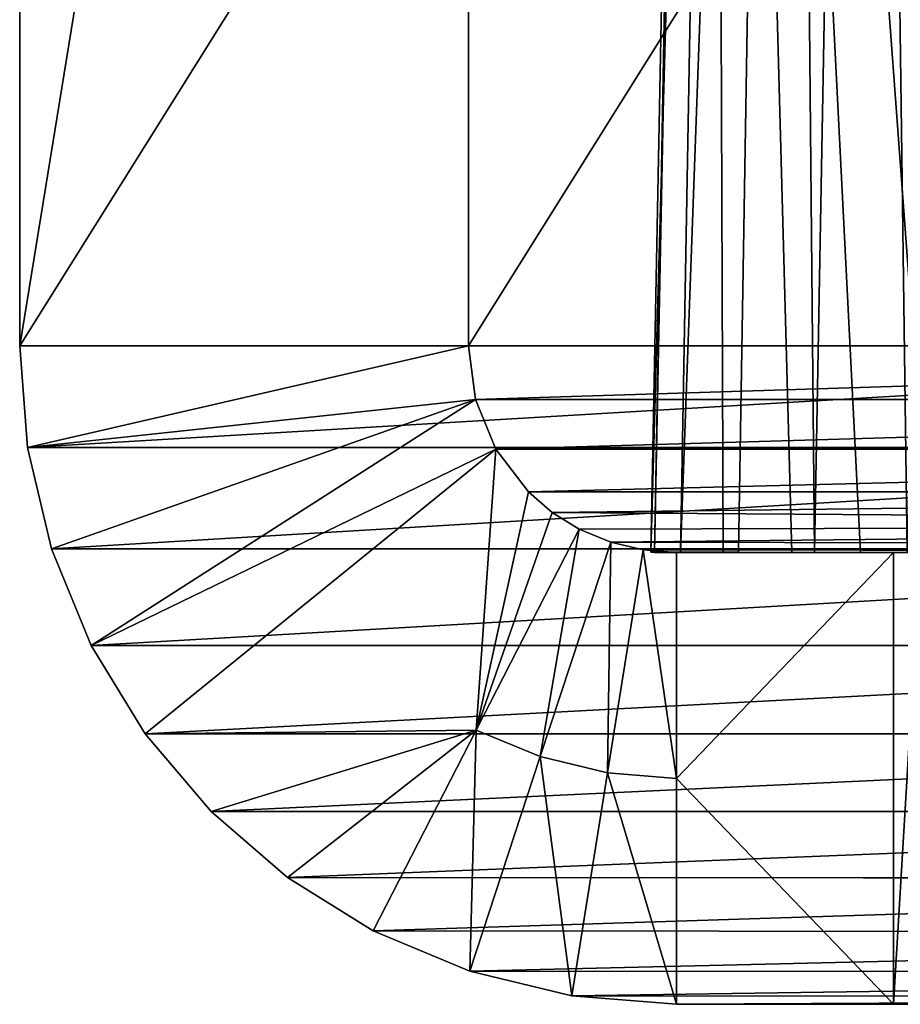
# Model space of a CAD drawing. Units: feet. Extents: x -15.9 to 15.9, y -5.6 to 4.6.
# Drawn here: x -10.3 to -10.2, y -2.1 to -2 of the extents above; entities that cross this region are included whole.
import ezdxf

# ---------------------------------------------------------------- set-up
doc = ezdxf.new("R2010")
doc.units = ezdxf.units.FT
doc.header["$MEASUREMENT"] = 0
doc.layers.get('0').update_dxf_attribs({"color": 255})
doc.layers.add('AFUWA-3-ARPM', color=4, linetype='Continuous')
doc.layers.add('AFUWA-P', color=2, linetype='Continuous')

# ---------------------------------------------------------------- blocks, each defined once
blk = doc.blocks.new('A$C78D23446')
at = {"linetype": 'Continuous', "lineweight": 0}
for p, q in [((-10.46022, 0.02825), (-10.46022, 0.41553)), ((-10.46022, 0.02825), (-10.45912, 0.01396)), ((-10.33501, 0.02825), (-10.46022, 0.02825)), ((-10.45912, 0.01396), (-10.46022, 0.02825)), ((-10.46022, 0.02825), (-10.33501, 0.02825)), ((-10.45575, -0.00024), (-10.45912, 0.01396)), ((-10.33528, 0.01396), (-10.45912, 0.01396)), ((-10.45912, 0.01396), (-10.45575, -0.00024)), ((-10.45575, -0.00024), (-10.45017, -0.01382)), ((-10.45575, -0.00024), (-10.33554, -0.00024)), ((-10.45017, -0.01382), (-10.45575, -0.00024)), ((-10.45017, -0.01382), (-10.44258, -0.02626)), ((-10.20787, -0.01382), (-10.45017, -0.01382)), ((-10.44258, -0.02626), (-10.45017, -0.01382)), ((-10.43333, -0.03715), (-10.44258, -0.02626)), ((-10.20028, -0.02626), (-10.44258, -0.02626)), ((-10.44258, -0.02626), (-10.43333, -0.03715)), ((-10.43333, -0.03715), (-10.19103, -0.03715)), ((-10.43333, -0.03715), (-10.4226, -0.04641)), ((-10.4226, -0.04641), (-10.43333, -0.03715)), ((-10.19103, -0.03715), (-10.43333, -0.03715)), ((-10.41059, -0.0539), (-10.4226, -0.04641)), ((-10.41059, -0.0539), (-10.4226, -0.04641)), ((-10.18007, -0.04658), (-10.4226, -0.04641)), ((-10.39699, -0.05959), (-10.41059, -0.0539)), ((-10.41059, -0.0539), (-10.1678, -0.05416)), ((-10.41059, -0.0539), (-10.39699, -0.05959)), ((-10.38267, -0.06307), (-10.39699, -0.05959)), ((-10.39699, -0.05959), (-10.38267, -0.06307)), ((-10.39699, -0.05959), (-10.15447, -0.05972)), ((-10.38267, -0.06307), (-10.36798, -0.06425)), ((-10.38267, -0.06307), (-10.36798, -0.06425)), ((-10.38267, -0.06307), (-10.15443, -0.0631)), ((-10.15443, -0.06425), (-10.36798, -0.06425)), ((-10.36798, -0.06425), (-10.15443, -0.06425))]:
    blk.add_line(p, q, dxfattribs=at)

msp = doc.modelspace()

# ---------------------------------------------------------------- linework, layer by layer
at = {"layer": 'AFUWA-3-ARPM'}
for points in [[(-10.29694, -2.00023, 21.04633), (-10.29694, -1.61295, 21.04633), (-10.23391, -1.61295, 21.0386)], [(-10.29694, -2.00023, 21.04633), (-10.23391, -1.61295, 21.0386), (-10.23391, -2.00023, 21.0386)], [(-10.05464, -1.61295, 23.0197), (-10.29694, -1.61295, 21.04633), (-10.29694, -2.00023, 21.04633)], [(-10.29694, -2.00023, 21.04633), (-10.05464, -2.00023, 23.0197), (-10.05464, -1.61295, 23.0197)], [(-10.23391, -2.00023, 21.0386), (-10.23391, -1.61295, 21.0386), (-9.99161, -1.61295, 23.01196)], [(-10.23391, -2.00023, 21.0386), (-9.99161, -1.61295, 23.01196), (-9.99161, -2.00023, 23.01196)], [(-10.19677, -1.61791, 21.12499), (-10.20831, -2.02922, 21.13822), (-10.20031, -1.61798, 21.14691)], [(-10.19677, -1.61791, 21.12499), (-10.20415, -2.02921, 21.11522), (-10.20831, -2.02922, 21.13822)], [(-10.20031, -1.61798, 21.14691), (-10.20831, -2.02922, 21.13822), (-10.20781, -2.02923, 21.16192)], [(-10.20031, -1.61798, 21.14691), (-10.20781, -2.02923, 21.16192), (-10.19969, -1.61808, 21.1691)], [(-10.19969, -1.61808, 21.1691), (-10.20781, -2.02923, 21.16192), (-10.19816, -2.02923, 21.2405)], [(-10.18919, -1.61785, 21.10413), (-10.20415, -2.02921, 21.11522), (-10.19677, -1.61791, 21.12499)], [(-10.196, -2.02922, 21.09442), (-10.20415, -2.02921, 21.11522), (-10.18919, -1.61785, 21.10413)], [(-10.18851, -2.02923, 21.31908), (-10.17886, -2.02923, 21.39765), (-10.19969, -1.61808, 21.1691)], [(-10.18851, -2.02923, 21.31908), (-10.19969, -1.61808, 21.1691), (-10.19816, -2.02923, 21.2405)], [(-10.19969, -1.61808, 21.1691), (-10.16921, -2.02923, 21.47623), (-10.15956, -2.02923, 21.55481)], [(-10.17886, -2.02923, 21.39765), (-10.16921, -2.02923, 21.47623), (-10.19969, -1.61808, 21.1691)], [(-10.19969, -1.61808, 21.1691), (-10.14992, -2.02923, 21.63338), (-10.14027, -2.02923, 21.71196)], [(-10.15956, -2.02923, 21.55481), (-10.14992, -2.02923, 21.63338), (-10.19969, -1.61808, 21.1691)], [(-10.19969, -1.61808, 21.1691), (-10.14027, -2.02923, 21.71196), (-10.06558, -1.61808, 22.26137)], [(-10.18919, -1.61785, 21.10413), (-10.18531, -2.02923, 21.077), (-10.196, -2.02922, 21.09442)], [(-10.17784, -1.61782, 21.08506), (-10.18531, -2.02923, 21.077), (-10.18919, -1.61785, 21.10413)], [(-10.17232, -2.02922, 21.06217), (-10.18531, -2.02923, 21.077), (-10.17784, -1.61782, 21.08506)], [(-10.16313, -1.61782, 21.06845), (-10.17232, -2.02922, 21.06217), (-10.17784, -1.61782, 21.08506)], [(-10.29584, -2.01452, 21.0462), (-10.29694, -2.00023, 21.04633), (-10.23391, -2.00023, 21.0386)], [(-10.05464, -2.00023, 23.0197), (-10.29694, -2.00023, 21.04633), (-10.29584, -2.01452, 21.0462)], [(-10.23391, -2.00023, 21.0386), (-10.23293, -2.00773, 21.03848), (-10.29584, -2.01452, 21.0462)], [(-10.29584, -2.01452, 21.0462), (-10.05354, -2.01452, 23.01957), (-10.05464, -2.00023, 23.0197)], [(-9.99161, -2.00023, 23.01196), (-10.23293, -2.00773, 21.03848), (-10.23391, -2.00023, 21.0386)], [(-9.99161, -2.00023, 23.01196), (-9.99063, -2.00773, 23.01184), (-10.23293, -2.00773, 21.03848)], [(-10.23293, -2.00773, 21.03848), (-10.29247, -2.02873, 21.04578), (-10.29584, -2.01452, 21.0462)], [(-10.28689, -2.0423, 21.0451), (-10.29247, -2.02873, 21.04578), (-10.23293, -2.00773, 21.03848)], [(-10.23006, -2.01473, 21.03812), (-10.28689, -2.0423, 21.0451), (-10.23293, -2.00773, 21.03848)], [(-10.23293, -2.00773, 21.03848), (-9.99063, -2.00773, 23.01184), (-10.23006, -2.01473, 21.03812)], [(-10.23006, -2.01473, 21.03812), (-9.99063, -2.00773, 23.01184), (-9.98776, -2.01473, 23.01149)], [(-10.29584, -2.01452, 21.0462), (-10.29247, -2.02873, 21.04578), (-10.05354, -2.01452, 23.01957)], [(-10.05354, -2.01452, 23.01957), (-10.29247, -2.02873, 21.04578), (-10.05018, -2.02873, 23.01916)], [(-10.2793, -2.05474, 21.04417), (-10.28689, -2.0423, 21.0451), (-10.23006, -2.01473, 21.03812)], [(-10.2793, -2.05474, 21.04417), (-10.23006, -2.01473, 21.03812), (-10.23283, -2.05419, 21.03846)], [(-10.23006, -2.01473, 21.03812), (-10.22548, -2.02074, 21.03756), (-10.23283, -2.05419, 21.03846)], [(-10.22548, -2.02074, 21.03756), (-10.23006, -2.01473, 21.03812), (-9.98776, -2.01473, 23.01149)], [(-10.22548, -2.02074, 21.03756), (-9.98776, -2.01473, 23.01149), (-9.98318, -2.02073, 23.01093)], [(-10.22215, -2.02361, 21.03715), (-10.23283, -2.05419, 21.03846), (-10.22548, -2.02074, 21.03756)], [(-10.22215, -2.02361, 21.03715), (-10.22548, -2.02074, 21.03756), (-9.98318, -2.02073, 23.01093)], [(-9.97726, -2.02532, 23.0102), (-10.22215, -2.02361, 21.03715), (-9.98318, -2.02073, 23.01093)], [(-10.22215, -2.02361, 21.03715), (-10.21836, -2.02599, 21.03669), (-10.23283, -2.05419, 21.03846)], [(-9.97726, -2.02532, 23.0102), (-10.21836, -2.02599, 21.03669), (-10.22215, -2.02361, 21.03715)], [(-10.22385, -2.05792, 21.03856), (-10.23283, -2.05419, 21.03846), (-10.21836, -2.02599, 21.03669)], [(-10.21836, -2.02599, 21.03669), (-10.21392, -2.02779, 21.03733), (-10.22385, -2.05792, 21.03856)], [(-10.21836, -2.02599, 21.03669), (-9.97726, -2.02532, 23.0102), (-10.21392, -2.02779, 21.03733)], [(-9.97726, -2.02532, 23.0102), (-9.97024, -2.02825, 23.00934), (-10.21392, -2.02779, 21.03733)], [(-10.2144, -2.06021, 21.03859), (-10.22385, -2.05792, 21.03856), (-10.21392, -2.02779, 21.03733)], [(-10.2144, -2.06021, 21.03859), (-10.21392, -2.02779, 21.03733), (-10.20937, -2.02887, 21.03797)], [(-9.97024, -2.02825, 23.00934), (-10.20937, -2.02887, 21.03797), (-10.21392, -2.02779, 21.03733)], [(-10.29247, -2.02873, 21.04578), (-10.28689, -2.0423, 21.0451), (-10.05018, -2.02873, 23.01916)], [(-10.05018, -2.02873, 23.01916), (-10.28689, -2.0423, 21.0451), (-10.04459, -2.0423, 23.01847)], [(-10.20937, -2.02887, 21.03797), (-10.2047, -2.06098, 21.0386), (-10.2144, -2.06021, 21.03859)], [(-9.97024, -2.02825, 23.00934), (-9.96283, -2.02923, 23.00843), (-10.20937, -2.02887, 21.03797)], [(-10.20937, -2.02887, 21.03797), (-10.2047, -2.02923, 21.0386), (-10.2047, -2.06098, 21.0386)], [(-9.96283, -2.02923, 23.00843), (-10.2047, -2.02923, 21.0386), (-10.20937, -2.02887, 21.03797)], [(-10.20831, -2.02922, 21.13822), (-10.20415, -2.02921, 21.11522), (-10.09055, -2.02923, 21.14757)], [(-10.20831, -2.02922, 21.13822), (-10.09055, -2.02923, 21.14757), (-10.20781, -2.02923, 21.16192)], [(-10.19816, -2.02923, 21.2405), (-10.20781, -2.02923, 21.16192), (-10.09055, -2.02923, 21.14757)], [(-9.96283, -2.02923, 23.00843), (-10.17422, -2.02923, 21.07141), (-10.2047, -2.02923, 21.0386)], [(-10.2047, -2.02923, 21.0386), (-10.17422, -2.02923, 21.07141), (-10.17422, -2.02923, 21.0386)], [(-10.17422, -2.02923, 21.0386), (-10.2047, -2.06098, 21.0386), (-10.2047, -2.02923, 21.0386)], [(-10.17422, -2.02923, 21.0386), (-10.17422, -2.09273, 21.0386), (-10.2047, -2.06098, 21.0386)], [(-10.196, -2.02922, 21.09442), (-10.09055, -2.02923, 21.14757), (-10.20415, -2.02921, 21.11522)], [(-10.19816, -2.02923, 21.2405), (-10.09055, -2.02923, 21.14757), (-10.18851, -2.02923, 21.31908)], [(-10.09055, -2.02923, 21.14757), (-10.196, -2.02922, 21.09442), (-10.18531, -2.02923, 21.077)], [(-10.09055, -2.02923, 21.14757), (-10.17886, -2.02923, 21.39765), (-10.18851, -2.02923, 21.31908)], [(-10.17232, -2.02922, 21.06217), (-10.09055, -2.02923, 21.14757), (-10.18531, -2.02923, 21.077)], [(-10.17886, -2.02923, 21.39765), (-10.09055, -2.02923, 21.14757), (-10.16921, -2.02923, 21.47623)], [(-9.96283, -2.02923, 23.00843), (-10.17041, -2.02923, 21.07141), (-10.17422, -2.02923, 21.07141)], [(-10.17041, -2.02923, 21.07141), (-10.17041, -2.09273, 21.07141), (-10.17422, -2.09273, 21.07141)], [(-10.17041, -2.02923, 21.07141), (-10.17422, -2.09273, 21.07141), (-10.17422, -2.02923, 21.07141)], [(-10.17422, -2.02923, 21.07141), (-10.17422, -2.09273, 21.07141), (-10.17422, -2.09273, 21.0386)], [(-10.17422, -2.02923, 21.07141), (-10.17422, -2.09273, 21.0386), (-10.17422, -2.02923, 21.0386)], [(-10.04459, -2.0423, 23.01847), (-10.28689, -2.0423, 21.0451), (-10.2793, -2.05474, 21.04417)], [(-10.04459, -2.0423, 23.01847), (-10.2793, -2.05474, 21.04417), (-10.037, -2.05474, 23.01754)], [(-10.27005, -2.06564, 21.04303), (-10.2793, -2.05474, 21.04417), (-10.23283, -2.05419, 21.03846)], [(-10.25932, -2.0749, 21.04171), (-10.27005, -2.06564, 21.04303), (-10.23283, -2.05419, 21.03846)], [(-10.24731, -2.08239, 21.04024), (-10.25932, -2.0749, 21.04171), (-10.23283, -2.05419, 21.03846)], [(-10.23283, -2.05419, 21.03846), (-10.23371, -2.08808, 21.03976), (-10.24731, -2.08239, 21.04024)], [(-10.23371, -2.08808, 21.03976), (-10.23283, -2.05419, 21.03846), (-10.22385, -2.05792, 21.03856)], [(-10.27005, -2.06564, 21.04303), (-10.037, -2.05474, 23.01754), (-10.2793, -2.05474, 21.04417)], [(-10.037, -2.05474, 23.01754), (-10.27005, -2.06564, 21.04303), (-10.02775, -2.06564, 23.0164)], [(-10.21939, -2.09155, 21.0392), (-10.23371, -2.08808, 21.03976), (-10.22385, -2.05792, 21.03856)], [(-10.22385, -2.05792, 21.03856), (-10.2144, -2.06021, 21.03859), (-10.21939, -2.09155, 21.0392)], [(-10.2047, -2.09273, 21.0386), (-10.21939, -2.09155, 21.0392), (-10.2144, -2.06021, 21.03859)], [(-10.2047, -2.09273, 21.0386), (-10.2144, -2.06021, 21.03859), (-10.2047, -2.06098, 21.0386)], [(-10.17422, -2.09273, 21.0386), (-10.2047, -2.09273, 21.0386), (-10.2047, -2.06098, 21.0386)], [(-10.02775, -2.06564, 23.0164), (-10.27005, -2.06564, 21.04303), (-10.25932, -2.0749, 21.04171)], [(-10.02775, -2.06564, 23.0164), (-10.25932, -2.0749, 21.04171), (-10.01679, -2.07507, 23.01506)], [(-10.01679, -2.07507, 23.01506), (-10.25932, -2.0749, 21.04171), (-10.24731, -2.08239, 21.04024)], [(-10.24731, -2.08239, 21.04024), (-10.00452, -2.08264, 23.01355), (-10.01679, -2.07507, 23.01506)], [(-10.24731, -2.08239, 21.04024), (-10.23371, -2.08808, 21.03976), (-10.00452, -2.08264, 23.01355)], [(-10.00452, -2.08264, 23.01355), (-10.23371, -2.08808, 21.03976), (-9.99119, -2.0882, 23.01191)], [(-10.21939, -2.09155, 21.0392), (-9.99119, -2.0882, 23.01191), (-10.23371, -2.08808, 21.03976)], [(-9.99119, -2.0882, 23.01191), (-10.21939, -2.09155, 21.0392), (-9.9772, -2.09159, 23.01019)], [(-10.21939, -2.09155, 21.0392), (-10.2047, -2.09273, 21.0386), (-9.9772, -2.09159, 23.01019)], [(-9.9772, -2.09159, 23.01019), (-10.2047, -2.09273, 21.0386), (-9.96283, -2.09273, 23.00843)], [(-9.96283, -2.09273, 23.00843), (-10.2047, -2.09273, 21.0386), (-10.17422, -2.09273, 21.07141)], [(-10.2047, -2.09273, 21.0386), (-10.17422, -2.09273, 21.0386), (-10.17422, -2.09273, 21.07141)], [(-9.96283, -2.09273, 23.00843), (-10.17422, -2.09273, 21.07141), (-10.17041, -2.09273, 21.07141)]]:
    msp.add_3dface(points, dxfattribs=at)

# ---------------------------------------------------------------- block references
at = {"layer": 'AFUWA-P'}
msp.add_blockref('A$C78D23446', (0.16328, -2.02845), dxfattribs=at)

doc.saveas('drawing.dxf')
